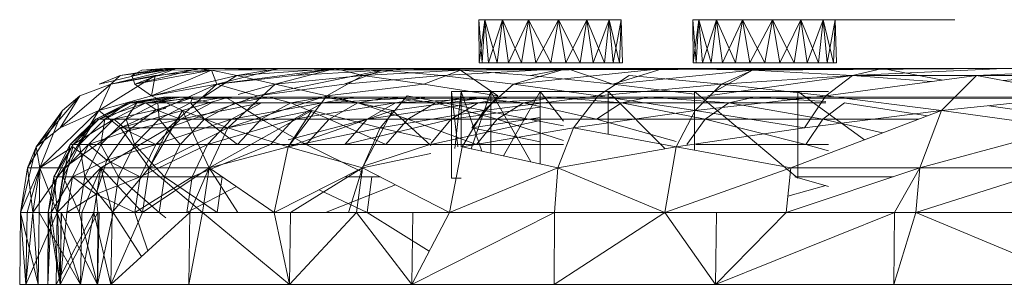
# Model space of a CAD drawing. Units: millimetres. Extents: x -5934 to 786, y -2463 to 2289.
# Drawn here: x -795 to -726, y -382 to -364 of the extents above; entities that cross this region are included whole.
import ezdxf

# ---------------------------------------------------------------- set-up
doc = ezdxf.new("R2010")
doc.units = ezdxf.units.MM

# ---------------------------------------------------------------- blocks, each defined once
blk = doc.blocks.new('60024_DWG-457672-East')
at = {"lineweight": 9}
for p, q in [((-34.2786, 16.128), (-34.3225, 16.128)), ((-34.3225, 16.128), (-34.3197, 15.8232)), ((-34.3225, 16.128), (-34.2786, 16.128)), ((-34.2977, 15.8232), (-34.3225, 16.128)), ((-34.3225, 16.128), (-33.3176, 16.128)), ((-34.3225, 16.128), (-33.4035, 16.128)), ((-34.3225, 16.128), (-33.5605, 16.128)), ((-34.3197, 15.8232), (-34.2786, 16.128)), ((-34.2746, 16.128), (-34.3022, 16.128)), ((-34.2046, 16.128), (-34.3022, 16.128)), ((-33.4244, 16.128), (-34.3022, 16.128)), ((-34.2786, 16.128), (-34.2977, 15.8232)), ((-34.1544, 16.128), (-34.2786, 16.128)), ((-34.2786, 16.128), (-34.1544, 16.128)), ((-34.192, 15.8232), (-34.2786, 16.128)), ((-34.2786, 16.128), (-33.5605, 16.128)), ((-34.2786, 16.128), (-34.2544, 15.8232)), ((-34.2786, 16.128), (-33.3176, 16.128)), ((-33.3267, 16.128), (-34.2746, 16.128)), ((-34.2746, 16.128), (-33.4244, 16.128)), ((-34.2746, 16.128), (-34.1498, 16.128)), ((-34.2746, 16.128), (-33.3544, 16.128)), ((-34.2544, 15.8232), (-34.1544, 16.128)), ((-33.6851, 16.128), (-34.2046, 16.128)), ((-33.4244, 16.128), (-34.2046, 16.128)), ((-34.1544, 16.128), (-34.192, 15.8232)), ((-33.9715, 16.128), (-34.1544, 16.128)), ((-34.1544, 16.128), (-33.9715, 16.128)), ((-34.0211, 15.8232), (-34.1544, 16.128)), ((-34.1544, 16.128), (-33.5605, 16.128)), ((-34.1544, 16.128), (-34.1131, 15.8232)), ((-34.1544, 16.128), (-33.3176, 16.128)), ((-33.8667, 16.128), (-34.1498, 16.128)), ((-33.3544, 16.128), (-34.1498, 16.128)), ((-34.1131, 15.8232), (-33.9715, 16.128)), ((-33.9715, 16.128), (-34.0211, 15.8232)), ((-33.7614, 16.128), (-33.9715, 16.128)), ((-33.9715, 16.128), (-33.7614, 16.128)), ((-33.8145, 15.8232), (-33.9715, 16.128)), ((-33.9715, 16.128), (-33.5605, 16.128)), ((-33.9715, 16.128), (-33.9201, 15.8232)), ((-33.9715, 16.128), (-33.5605, 16.128)), ((-33.9715, 16.128), (-33.4035, 16.128)), ((-33.9715, 16.128), (-33.3176, 16.128)), ((-33.9715, 16.128), (-33.3176, 16.128)), ((-33.9201, 15.8232), (-33.7614, 16.128)), ((-33.8667, 16.128), (-33.3544, 16.128)), ((-33.7614, 16.128), (-33.8145, 15.8232)), ((-33.7614, 16.128), (-33.5605, 16.128)), ((-33.7614, 16.128), (-33.5605, 16.128)), ((-33.7614, 16.128), (-33.6078, 15.8232)), ((-33.7614, 16.128), (-33.7089, 15.8232)), ((-33.7089, 15.8232), (-33.5605, 16.128)), ((-33.4244, 16.128), (-33.6851, 16.128)), ((-33.5605, 16.128), (-33.6078, 15.8232)), ((-33.5605, 16.128), (-33.4035, 16.128)), ((-33.4035, 16.128), (-33.5605, 16.128)), ((-33.5605, 16.128), (-33.5159, 15.8232)), ((-33.437, 15.8232), (-33.5605, 16.128)), ((-33.5159, 15.8232), (-33.4035, 16.128)), ((-33.4035, 16.128), (-33.437, 15.8232)), ((-33.4035, 16.128), (-33.3176, 16.128)), ((-33.3176, 16.128), (-33.4035, 16.128)), ((-33.4035, 16.128), (-33.3745, 15.8232)), ((-33.3313, 15.8232), (-33.4035, 16.128)), ((-33.3745, 15.8232), (-33.3176, 16.128)), ((-33.3267, 16.128), (-33.3544, 16.128)), ((-33.3176, 16.128), (-33.3313, 15.8232)), ((-33.3176, 16.128), (-33.3093, 15.8232)), ((-33.3093, 15.8232), (-33.3176, 16.128)), ((-32.77, 16.128), (-32.814, 16.128)), ((-32.814, 16.128), (-32.8112, 15.8232)), ((-32.814, 16.128), (-32.77, 16.128)), ((-32.7891, 15.8232), (-32.814, 16.128)), ((-32.814, 16.128), (-31.8091, 16.128)), ((-32.814, 16.128), (-31.895, 16.128)), ((-32.814, 16.128), (-32.052, 16.128)), ((-32.7765, 16.128), (-32.8138, 16.128)), ((-32.7123, 16.128), (-32.8138, 16.128)), ((-31.8845, 16.128), (-32.8138, 16.128)), ((-32.8112, 15.8232), (-32.77, 16.128)), ((-32.77, 16.128), (-32.7891, 15.8232)), ((-32.7765, 16.128), (-32.6212, 16.128)), ((-32.7765, 16.128), (-31.8845, 16.128)), ((-32.6459, 16.128), (-32.77, 16.128)), ((-32.77, 16.128), (-32.6459, 16.128)), ((-32.6835, 15.8232), (-32.77, 16.128)), ((-32.77, 16.128), (-32.052, 16.128)), ((-32.77, 16.128), (-32.7459, 15.8232)), ((-32.77, 16.128), (-31.8091, 16.128)), ((-32.7459, 15.8232), (-32.6459, 16.128)), ((-31.8845, 16.128), (-32.7123, 16.128)), ((-32.7123, 16.128), (-31.8062, 16.128)), ((-32.7123, 16.128), (-32.5562, 16.128)), ((-32.6459, 16.128), (-32.6835, 15.8232)), ((-32.4629, 16.128), (-32.6459, 16.128)), ((-32.6459, 16.128), (-32.4629, 16.128)), ((-32.5126, 15.8232), (-32.6459, 16.128)), ((-32.6459, 16.128), (-32.052, 16.128)), ((-32.6459, 16.128), (-32.6045, 15.8232)), ((-32.6459, 16.128), (-32.052, 16.128)), ((-32.6459, 16.128), (-31.895, 16.128)), ((-32.6459, 16.128), (-31.8091, 16.128)), ((-32.6459, 16.128), (-31.8091, 16.128)), ((-32.6212, 16.128), (-32.4353, 16.128)), ((-31.8845, 16.128), (-32.6212, 16.128)), ((-32.6212, 16.128), (-32.0333, 16.128)), ((-32.6212, 16.128), (-32.2278, 16.128)), ((-32.6045, 15.8232), (-32.4629, 16.128)), ((-31.8062, 16.128), (-32.5562, 16.128)), ((-32.4629, 16.128), (-32.5126, 15.8232)), ((-32.2528, 16.128), (-32.4629, 16.128)), ((-32.4629, 16.128), (-32.2528, 16.128)), ((-32.3059, 15.8232), (-32.4629, 16.128)), ((-32.4629, 16.128), (-32.052, 16.128)), ((-32.4629, 16.128), (-32.4116, 15.8232)), ((-32.4629, 16.128), (-32.052, 16.128)), ((-32.2278, 16.128), (-32.4353, 16.128)), ((-32.4116, 15.8232), (-32.2528, 16.128)), ((-32.306, 16.128), (-31.9706, 16.128)), ((-32.306, 16.128), (-31.8062, 16.128)), ((-32.2528, 16.128), (-32.3059, 15.8232)), ((-32.2528, 16.128), (-32.052, 16.128)), ((-32.2528, 16.128), (-32.052, 16.128)), ((-32.2528, 16.128), (-32.0993, 15.8232)), ((-32.2528, 16.128), (-32.2003, 15.8232)), ((-32.0333, 16.128), (-32.2278, 16.128)), ((-32.2003, 15.8232), (-32.052, 16.128)), ((-32.052, 16.128), (-32.0993, 15.8232)), ((-32.052, 16.128), (-31.895, 16.128)), ((-31.895, 16.128), (-32.052, 16.128)), ((-32.052, 16.128), (-32.0073, 15.8232)), ((-31.9284, 15.8232), (-32.052, 16.128)), ((-31.8845, 16.128), (-32.0333, 16.128)), ((-32.0073, 15.8232), (-31.895, 16.128)), ((-31.8845, 16.128), (-31.9706, 16.128)), ((-31.9706, 16.128), (-31.8062, 16.128)), ((-31.9706, 16.128), (-31.8459, 16.128)), ((-31.9706, 16.128), (-31.8062, 16.128)), ((-31.9275, 16.128), (-31.9552, 16.128)), ((-31.8575, 16.128), (-31.9552, 16.128)), ((-31.046, 16.128), (-31.9552, 16.128)), ((-31.895, 16.128), (-31.9284, 15.8232)), ((-30.9677, 16.128), (-31.9275, 16.128)), ((-31.9275, 16.128), (-31.046, 16.128)), ((-31.9275, 16.128), (-31.8028, 16.128)), ((-31.9275, 16.128), (-30.9876, 16.128)), ((-31.895, 16.128), (-31.8091, 16.128)), ((-31.8091, 16.128), (-31.895, 16.128)), ((-31.895, 16.128), (-31.866, 15.8232)), ((-31.8228, 15.8232), (-31.895, 16.128)), ((-31.8845, 16.128), (-31.8062, 16.128)), ((-31.866, 15.8232), (-31.8091, 16.128)), ((-31.6946, 16.128), (-31.8572, 16.128)), ((-31.046, 16.128), (-31.8572, 16.128)), ((-31.3381, 16.128), (-31.8572, 16.128)), ((-31.8062, 16.128), (-31.8459, 16.128)), ((-31.8091, 16.128), (-31.8228, 15.8232)), ((-31.8091, 16.128), (-31.8008, 15.8232)), ((-31.8008, 15.8232), (-31.8091, 16.128)), ((-31.5714, 16.128), (-31.8028, 16.128)), ((-30.9876, 16.128), (-31.8028, 16.128)), ((-31.6946, 16.128), (-31.3381, 16.128)), ((-31.3129, 16.128), (-31.5714, 16.128)), ((-31.5714, 16.128), (-30.9876, 16.128)), ((-31.5714, 16.128), (-31.1321, 16.128)), ((-31.046, 16.128), (-31.3381, 16.128)), ((-31.3129, 16.128), (-31.1321, 16.128)), ((-30.9876, 16.128), (-31.1321, 16.128)), ((-30.9677, 16.128), (-30.9876, 16.128)), ((-36.5373, 15.7844), (-36.9982, 15.6737)), ((-36.9145, 15.6737), (-36.2939, 15.7844)), ((-36.9145, 15.6737), (-36.456, 15.7844)), ((-36.5373, 15.7844), (-36.851, 15.7347)), ((-36.456, 15.7844), (-36.851, 15.7347)), ((-36.7681, 15.7347), (-36.456, 15.7844)), ((-36.6961, 15.7719), (-36.7681, 15.7347)), ((-36.7475, 15.6737), (-36.456, 15.7844)), ((-36.7475, 15.6737), (-36.2939, 15.7844)), ((-36.7475, 15.6737), (-36.2057, 15.7719)), ((-36.5373, 15.7844), (-36.6961, 15.7719)), ((-36.6961, 15.7719), (-36.456, 15.7844)), ((-36.6961, 15.7719), (-30.6217, 15.7844)), ((-36.6296, 15.5904), (-36.2057, 15.7719)), ((-36.6296, 15.5904), (-36.2057, 15.7719)), ((-36.2057, 15.7719), (-36.6026, 15.7347)), ((-36.456, 15.7844), (-36.5373, 15.7844)), ((-36.5373, 15.7844), (-30.6217, 15.7844)), ((-36.456, 15.7844), (-36.2939, 15.7844)), ((-36.456, 15.7844), (-36.2939, 15.7844)), ((-36.456, 15.7844), (-30.6217, 15.7844)), ((-36.456, 15.7844), (-30.6217, 15.7844)), ((-36.2057, 15.7719), (-36.2939, 15.7844)), ((-36.2939, 15.7844), (-30.6217, 15.7844)), ((-30.6217, 15.7844), (-36.2939, 15.7844)), ((-36.2939, 15.7844), (-36.2057, 15.7719)), ((-36.2057, 15.7719), (-35.7312, 15.7844)), ((-35.7312, 15.7844), (-36.2057, 15.7719)), ((-36.2057, 15.7719), (-30.6217, 15.7844)), ((-36.2057, 15.7719), (-30.6217, 15.7844)), ((-36.2057, 15.7719), (-36.0283, 15.7347)), ((-36.1677, 15.6737), (-36.2057, 15.7719)), ((-36.1677, 15.6737), (-35.3335, 15.7844)), ((-36.1677, 15.6737), (-35.7312, 15.7844)), ((-36.0283, 15.7347), (-35.7312, 15.7844)), ((-36.0283, 15.7347), (-35.3335, 15.7844)), ((-35.0023, 15.7719), (-35.8831, 15.5904)), ((-35.758, 15.6737), (-35.3335, 15.7844)), ((-35.3335, 15.7844), (-35.7312, 15.7844)), ((-35.7312, 15.7844), (-30.6217, 15.7844)), ((-35.3335, 15.7844), (-35.7312, 15.7844)), ((-30.6217, 15.7844), (-35.7312, 15.7844)), ((-35.6224, 15.7347), (-35.3335, 15.7844)), ((-35.0023, 15.7719), (-35.6224, 15.7347)), ((-35.3335, 15.7844), (-30.6217, 15.7844)), ((-35.3335, 15.7844), (-34.861, 15.7844)), ((-35.0023, 15.7719), (-35.3335, 15.7844)), ((-35.3335, 15.7844), (-30.6217, 15.7844)), ((-35.3335, 15.7844), (-35.1402, 15.7347)), ((-35.0023, 15.7719), (-35.2712, 15.6737)), ((-34.861, 15.7844), (-35.1402, 15.7347)), ((-34.4518, 15.7719), (-35.1402, 15.7347)), ((-34.3162, 15.7844), (-35.0023, 15.7719)), ((-35.0023, 15.7719), (-30.6217, 15.7844)), ((-35.0023, 15.7719), (-34.5842, 15.7347)), ((-34.861, 15.7844), (-30.6217, 15.7844)), ((-34.861, 15.7844), (-34.4518, 15.7719)), ((-34.4518, 15.7719), (-34.7099, 15.6737)), ((-33.7019, 15.7844), (-34.5842, 15.7347)), ((-34.4518, 15.7719), (-33.7019, 15.7844)), ((-34.4518, 15.7719), (-30.6217, 15.7844)), ((-34.4518, 15.7719), (-33.9573, 15.7347)), ((-34.4518, 15.7719), (-34.1877, 15.5904)), ((-34.2977, 15.8232), (-34.3197, 15.8232)), ((-34.3197, 15.8232), (-34.2544, 15.8232)), ((-33.7019, 15.7844), (-34.3162, 15.7844)), ((-34.3162, 15.7844), (-30.6217, 15.7844)), ((-34.192, 15.8232), (-34.2977, 15.8232)), ((-34.2544, 15.8232), (-34.1131, 15.8232)), ((-34.0211, 15.8232), (-34.192, 15.8232)), ((-34.1131, 15.8232), (-33.9201, 15.8232)), ((-34.0771, 15.6737), (-33.0216, 15.7844)), ((-34.0771, 15.6737), (-33.7019, 15.7844)), ((-33.8145, 15.8232), (-34.0211, 15.8232)), ((-33.9573, 15.7347), (-33.7019, 15.7844)), ((-33.9201, 15.8232), (-33.7089, 15.8232)), ((-33.8145, 15.8232), (-33.6078, 15.8232)), ((-33.7089, 15.8232), (-33.5159, 15.8232)), ((-33.7019, 15.7844), (-33.0216, 15.7844)), ((-33.7019, 15.7844), (-33.0216, 15.7844)), ((-33.7019, 15.7844), (-30.6217, 15.7844)), ((-33.7019, 15.7844), (-30.6217, 15.7844)), ((-33.3762, 15.6737), (-33.7019, 15.7844)), ((-33.437, 15.8232), (-33.6078, 15.8232)), ((-33.5159, 15.8232), (-33.3745, 15.8232)), ((-33.3313, 15.8232), (-33.437, 15.8232)), ((-33.3762, 15.6737), (-33.0216, 15.7844)), ((-33.3762, 15.6737), (-32.3932, 15.7719)), ((-33.3745, 15.8232), (-33.3093, 15.8232)), ((-33.3093, 15.8232), (-33.3313, 15.8232)), ((-32.3932, 15.7719), (-33.0216, 15.7844)), ((-33.0216, 15.7844), (-30.6217, 15.7844)), ((-30.6217, 15.7844), (-33.0216, 15.7844)), ((-33.0216, 15.7844), (-32.3932, 15.7719)), ((-32.7891, 15.8232), (-32.8112, 15.8232)), ((-32.8112, 15.8232), (-32.7459, 15.8232)), ((-32.6835, 15.8232), (-32.7891, 15.8232)), ((-32.7459, 15.8232), (-32.6045, 15.8232)), ((-32.5126, 15.8232), (-32.6835, 15.8232)), ((-32.6572, 15.62), (-32.3932, 15.7719)), ((-32.3932, 15.7719), (-32.6108, 15.6737)), ((-32.6045, 15.8232), (-32.4116, 15.8232)), ((-32.3059, 15.8232), (-32.5126, 15.8232)), ((-32.4116, 15.8232), (-32.2003, 15.8232)), ((-31.4774, 15.7844), (-32.3932, 15.7719)), ((-32.3932, 15.7719), (-30.6217, 15.7844)), ((-32.3932, 15.7719), (-31.4774, 15.7844)), ((-32.3932, 15.7719), (-30.6217, 15.7844)), ((-32.3932, 15.7719), (-31.6869, 15.7347)), ((-32.3932, 15.7719), (-31.6869, 15.7347)), ((-32.3059, 15.8232), (-32.0993, 15.8232)), ((-32.2003, 15.8232), (-32.0073, 15.8232)), ((-31.9284, 15.8232), (-32.0993, 15.8232)), ((-32.0073, 15.8232), (-31.866, 15.8232)), ((-31.8228, 15.8232), (-31.9284, 15.8232)), ((-31.866, 15.8232), (-31.8008, 15.8232)), ((-31.8008, 15.8232), (-31.8228, 15.8232)), ((-30.6217, 15.7844), (-31.6869, 15.7347)), ((-31.4774, 15.7844), (-31.6869, 15.7347)), ((-31.6869, 15.7347), (-31.4774, 15.7844)), ((-30.6217, 15.7844), (-31.4774, 15.7844)), ((-31.4774, 15.7844), (-30.6217, 15.7844)), ((-31.4774, 15.7844), (-30.6217, 15.7844)), ((-31.052, 15.7023), (-31.4774, 15.7844)), ((-29.7164, 15.7844), (-30.8136, 15.7347)), ((-30.6226, 15.6988), (-29.8041, 15.7719)), ((-30.6217, 15.7844), (-29.7164, 15.7844)), ((-27.7762, 15.7844), (-30.6217, 15.7844)), ((-29.7164, 15.7844), (-30.6217, 15.7844)), ((-28.7661, 15.7844), (-30.6217, 15.7844)), ((-30.6217, 15.7844), (-29.8041, 15.7719)), ((-37.0004, 15.4869), (-36.6026, 15.7347)), ((-36.851, 15.7347), (-36.9982, 15.6737)), ((-36.6026, 15.7347), (-36.9145, 15.6737)), ((-36.9145, 15.6737), (-36.851, 15.7347)), ((-36.7681, 15.7347), (-36.7475, 15.6737)), ((-36.6296, 15.5904), (-36.6026, 15.7347)), ((-36.6296, 15.5904), (-36.0283, 15.7347)), ((-36.2654, 15.5812), (-36.0283, 15.7347)), ((-35.6224, 15.7347), (-36.1677, 15.6737)), ((-36.0283, 15.7347), (-35.758, 15.6737)), ((-35.758, 15.6737), (-35.1402, 15.7347)), ((-35.3921, 15.5904), (-35.1402, 15.7347)), ((-34.5842, 15.7347), (-35.2712, 15.6737)), ((-34.7099, 15.6737), (-35.1402, 15.7347)), ((-34.0771, 15.6737), (-34.5842, 15.7347)), ((-33.9573, 15.7347), (-33.3762, 15.6737)), ((-33.2629, 15.7347), (-33.4806, 15.5904)), ((-33.2629, 15.7347), (-32.6108, 15.6737)), ((-32.7087, 15.5904), (-31.6869, 15.7347)), ((-31.6869, 15.7347), (-32.6108, 15.6737)), ((-31.6869, 15.7347), (-31.8759, 15.5904)), ((-30.8136, 15.7347), (-31.8759, 15.5904)), ((-31.6869, 15.7347), (-30.8136, 15.7347)), ((-31.6869, 15.7347), (-31.1319, 15.6915)), ((-30.8136, 15.7347), (-31.0608, 15.4869)), ((-30.8136, 15.7347), (-29.8896, 15.7347)), ((-30.8136, 15.7347), (-30.0459, 15.5904)), ((-37.273, 15.3656), (-36.9145, 15.6737)), ((-36.9145, 15.6737), (-37.134, 15.5904)), ((-37.0004, 15.4869), (-36.9145, 15.6737)), ((-36.1677, 15.6737), (-36.8471, 15.3656)), ((-36.7475, 15.6737), (-36.6296, 15.5904)), ((-36.1677, 15.6737), (-36.6296, 15.5904)), ((-36.1677, 15.6737), (-36.5091, 15.3656)), ((-36.1677, 15.6737), (-35.8831, 15.5904)), ((-36.09, 15.3656), (-35.758, 15.6737)), ((-36.019, 15.599), (-35.758, 15.6737)), ((-35.2712, 15.6737), (-35.8831, 15.5904)), ((-35.758, 15.6737), (-35.3921, 15.5904)), ((-35.3921, 15.5904), (-34.7099, 15.6737)), ((-34.1877, 15.5904), (-34.7099, 15.6737)), ((-34.4454, 15.62), (-34.5154, 15.62)), ((-34.5154, 15.62), (-34.4454, 15.62)), ((-34.5154, 15.62), (-34.5154, 15.0104)), ((-34.4706, 15.2297), (-34.5154, 15.62)), ((-34.4915, 15.2185), (-34.4454, 15.62)), ((-34.2361, 15.62), (-34.4454, 15.62)), ((-34.4454, 15.62), (-34.2361, 15.62)), ((-34.3011, 15.1997), (-34.4454, 15.62)), ((-34.4454, 15.62), (-34.4454, 15.2297)), ((-34.4454, 15.62), (-34.4454, 15.2297)), ((-34.3749, 15.2159), (-34.2361, 15.62)), ((-34.0771, 15.6737), (-34.2863, 15.4869)), ((-33.8899, 15.62), (-34.2361, 15.62)), ((-34.2361, 15.62), (-33.8899, 15.62)), ((-33.9543, 15.1239), (-34.2361, 15.62)), ((-34.2361, 15.62), (-34.2361, 15.1855)), ((-34.2361, 15.62), (-34.2361, 15.1855)), ((-34.1476, 15.1662), (-33.8899, 15.62)), ((-34.0771, 15.6737), (-33.4806, 15.5904)), ((-33.4102, 15.62), (-33.8899, 15.62)), ((-33.7258, 15.4116), (-33.8899, 15.62)), ((-33.8899, 15.62), (-33.8899, 15.1098)), ((-32.6108, 15.6737), (-33.4806, 15.5904)), ((-32.8022, 15.62), (-33.4102, 15.62)), ((-33.0073, 15.2161), (-33.4102, 15.62)), ((-33.4102, 15.62), (-33.4102, 15.3199)), ((-33.3762, 15.6737), (-32.8022, 15.6021)), ((-32.0723, 15.62), (-32.8022, 15.62)), ((-32.0723, 15.0104), (-32.8022, 15.62)), ((-32.8022, 15.62), (-32.8022, 15.2063)), ((-32.6108, 15.6737), (-32.7959, 15.4869)), ((-32.6108, 15.6737), (-31.8759, 15.5904)), ((-31.8572, 15.62), (-32.0723, 15.62)), ((-31.6023, 15.2805), (-32.0723, 15.62)), ((-32.0723, 15.62), (-32.0723, 15.0104)), ((-37.4419, 15.2297), (-37.134, 15.5904)), ((-37.273, 15.3656), (-37.134, 15.5904)), ((-37.134, 15.5904), (-37.2552, 15.4869)), ((-36.6296, 15.5904), (-37.0004, 15.4869)), ((-36.796, 15.5415), (-36.524, 15.5812)), ((-36.796, 15.5415), (-36.5448, 15.5812)), ((-36.7748, 15.5415), (-36.4201, 15.5812)), ((-36.7748, 15.5415), (-36.524, 15.5812)), ((-36.7325, 15.5415), (-36.5448, 15.5812)), ((-36.7325, 15.5415), (-36.4824, 15.5812)), ((-36.6691, 15.5415), (-36.4201, 15.5812)), ((-36.6691, 15.5415), (-36.3582, 15.5712)), ((-36.6296, 15.5904), (-36.4111, 15.4869)), ((-36.595, 15.4927), (-36.3582, 15.5712)), ((-36.5848, 15.5415), (-36.4824, 15.5812)), ((-36.5848, 15.5415), (-36.3371, 15.5812)), ((-36.524, 15.5812), (-36.5448, 15.5812)), ((-36.5448, 15.5812), (-36.4824, 15.5812)), ((-33.8899, 15.5812), (-36.5448, 15.5812)), ((-36.4201, 15.5812), (-36.524, 15.5812)), ((-33.8899, 15.5812), (-36.524, 15.5812)), ((-36.5091, 15.3656), (-35.8831, 15.5904)), ((-36.4824, 15.5812), (-36.3371, 15.5812)), ((-33.8899, 15.5812), (-36.4824, 15.5812)), ((-14.2634, 15.5812), (-36.4201, 15.5812)), ((-36.3582, 15.5712), (-36.4201, 15.5812)), ((-36.4111, 15.4869), (-36.1158, 15.5713)), ((-36.3582, 15.5712), (-35.9657, 15.5812)), ((-36.3582, 15.5712), (-14.2634, 15.5812)), ((-36.2072, 15.5415), (-36.3582, 15.5712)), ((-36.3537, 15.5415), (-36.3371, 15.5812)), ((-36.3537, 15.5415), (-36.1097, 15.5812)), ((-36.3371, 15.5812), (-36.1097, 15.5812)), ((-33.8899, 15.5812), (-36.3371, 15.5812)), ((-36.0404, 15.5415), (-36.1097, 15.5812)), ((-36.1097, 15.5812), (-35.8015, 15.5812)), ((-33.8899, 15.5812), (-36.1097, 15.5812)), ((-36.09, 15.3656), (-35.3921, 15.5904)), ((-36.0404, 15.5415), (-35.8015, 15.5812)), ((-14.2634, 15.5812), (-35.9657, 15.5812)), ((-35.6176, 15.5812), (-35.9657, 15.5812)), ((-35.6466, 15.5415), (-35.8015, 15.5812)), ((-35.8015, 15.5812), (-35.4141, 15.5812)), ((-33.8899, 15.5812), (-35.8015, 15.5812)), ((-35.6661, 15.2297), (-35.3921, 15.5904)), ((-35.6466, 15.5415), (-35.4141, 15.5812)), ((-35.1914, 15.5812), (-35.6176, 15.5812)), ((-33.8899, 15.5812), (-35.6176, 15.5812)), ((-35.4203, 15.5415), (-35.1914, 15.5812)), ((-35.4203, 15.5415), (-34.8608, 15.5719)), ((-35.1746, 15.5415), (-35.4141, 15.5812)), ((-35.4141, 15.5812), (-34.9497, 15.5812)), ((-33.7258, 15.5812), (-35.4141, 15.5812)), ((-35.3921, 15.5904), (-34.9294, 15.4869)), ((-34.6894, 15.5812), (-35.1914, 15.5812)), ((-33.8899, 15.5812), (-35.1914, 15.5812)), ((-35.1746, 15.5415), (-34.9497, 15.5812)), ((-34.8259, 15.5904), (-35.0178, 15.3656)), ((-34.6268, 15.5415), (-34.9497, 15.5812)), ((-34.9497, 15.5812), (-34.4108, 15.5812)), ((-33.4127, 15.5812), (-34.9497, 15.5812)), ((-34.9294, 15.4869), (-34.3183, 15.5722)), ((-34.9099, 15.5415), (-34.6894, 15.5812)), ((-34.9099, 15.5415), (-34.2957, 15.5722)), ((-34.8259, 15.5904), (-34.2863, 15.4869)), ((-34.1143, 15.5812), (-34.6894, 15.5812)), ((-33.8899, 15.5812), (-34.6602, 15.5812)), ((-34.6268, 15.5415), (-34.4108, 15.5812)), ((-34.4108, 15.5812), (-33.8003, 15.5812)), ((-34.0062, 15.5415), (-34.4108, 15.5812)), ((-32.7915, 15.5812), (-34.4108, 15.5812)), ((-34.3705, 15.3656), (-34.1877, 15.5904)), ((-34.3253, 15.5415), (-34.1143, 15.5812)), ((-34.3253, 15.5415), (-33.8899, 15.5617)), ((-33.4806, 15.5904), (-34.2863, 15.4869)), ((-34.0062, 15.5415), (-33.8003, 15.5812)), ((-33.3163, 15.5415), (-33.8003, 15.5812)), ((-33.8003, 15.5812), (-33.1216, 15.5812)), ((-32.4013, 15.5812), (-33.8003, 15.5812)), ((-33.4806, 15.5904), (-33.6534, 15.3656)), ((-33.4806, 15.5904), (-32.7959, 15.4869)), ((-33.3163, 15.5415), (-33.1216, 15.5812)), ((-33.1216, 15.5812), (-32.3783, 15.5812)), ((-32.5607, 15.5415), (-33.1216, 15.5812)), ((-31.8759, 15.5812), (-33.1216, 15.5812)), ((-31.8759, 15.5904), (-32.7959, 15.4869)), ((-32.5607, 15.5415), (-32.3783, 15.5812)), ((-32.3783, 15.5812), (-31.5746, 15.5812)), ((-31.8759, 15.5497), (-32.3783, 15.5812)), ((-31.8759, 15.5812), (-32.3783, 15.5812)), ((-31.8759, 15.5904), (-32.0259, 15.3656)), ((-31.8759, 15.5904), (-31.0608, 15.4869)), ((-31.5746, 15.5812), (-30.7148, 15.5812)), ((-30.0459, 15.5904), (-31.0608, 15.4869)), ((-30.7148, 15.5812), (-29.8036, 15.5812)), ((-37.5029, 15.0824), (-37.2552, 15.4869)), ((-37.4419, 15.2297), (-37.2552, 15.4869)), ((-37.0004, 15.4869), (-37.4165, 15.0824)), ((-37.2552, 15.4869), (-37.4165, 15.0824)), ((-37.0004, 15.4869), (-37.273, 15.3656)), ((-37.0004, 15.4869), (-37.2441, 15.0824)), ((-37.0225, 15.426), (-36.7748, 15.5415)), ((-37.0225, 15.426), (-36.796, 15.5415)), ((-37.001, 15.426), (-36.6691, 15.5415)), ((-37.001, 15.426), (-36.7748, 15.5415)), ((-37.0004, 15.4869), (-36.8471, 15.3656)), ((-36.9581, 15.426), (-36.796, 15.5415)), ((-36.9581, 15.426), (-36.7325, 15.5415)), ((-36.8938, 15.426), (-36.6691, 15.5415)), ((-36.8938, 15.426), (-36.595, 15.4927)), ((-36.4111, 15.4869), (-36.8471, 15.3656)), ((-36.8083, 15.426), (-36.7325, 15.5415)), ((-36.8083, 15.426), (-36.5848, 15.5415)), ((-36.7965, 15.3432), (-36.595, 15.4927)), ((-36.7748, 15.5415), (-36.796, 15.5415)), ((-36.796, 15.5415), (-36.7325, 15.5415)), ((-36.6691, 15.5415), (-36.7748, 15.5415)), ((-36.7325, 15.5415), (-36.5848, 15.5415)), ((-36.595, 15.4927), (-36.6691, 15.5415)), ((-36.4111, 15.4869), (-36.6457, 15.0824)), ((-36.595, 15.4927), (-36.5288, 15.501)), ((-36.4252, 15.426), (-36.595, 15.4927)), ((-36.5738, 15.426), (-36.5848, 15.5415)), ((-36.5848, 15.5415), (-36.3537, 15.5415)), ((-36.5738, 15.426), (-36.3537, 15.5415)), ((-36.4252, 15.426), (-35.8535, 15.5415)), ((-36.4252, 15.426), (-36.2072, 15.5415)), ((-36.4111, 15.4869), (-36.09, 15.3656)), ((-36.4111, 15.4869), (-36.2228, 15.0824)), ((-36.2559, 15.426), (-36.3537, 15.5415)), ((-36.3537, 15.5415), (-36.0404, 15.5415)), ((-36.2559, 15.426), (-36.0404, 15.5415)), ((-35.5, 15.4869), (-36.2228, 15.0824)), ((-35.8535, 15.5415), (-36.2072, 15.5415)), ((-35.5, 15.4869), (-36.09, 15.3656)), ((-36.0662, 15.426), (-35.4203, 15.5415)), ((-36.0662, 15.426), (-35.8535, 15.5415)), ((-35.8564, 15.426), (-36.0404, 15.5415)), ((-36.0404, 15.5415), (-35.6466, 15.5415)), ((-35.8564, 15.426), (-35.6466, 15.5415)), ((-35.4203, 15.5415), (-35.8535, 15.5415)), ((-35.5, 15.4869), (-35.6661, 15.2297)), ((-35.6661, 15.2297), (-34.9294, 15.4869)), ((-35.3774, 15.426), (-35.6466, 15.5415)), ((-35.6466, 15.5415), (-35.1746, 15.5415)), ((-35.6266, 15.426), (-35.4203, 15.5415)), ((-35.6266, 15.426), (-34.9099, 15.5415)), ((-35.5, 15.4869), (-35.0178, 15.3656)), ((-34.9099, 15.5415), (-35.4203, 15.5415)), ((-35.3774, 15.426), (-35.1746, 15.5415)), ((-34.8215, 15.426), (-35.1746, 15.5415)), ((-35.1746, 15.5415), (-34.6268, 15.5415)), ((-35.141, 15.0824), (-34.9294, 15.4869)), ((-35.1089, 15.426), (-34.3253, 15.5415)), ((-35.1089, 15.426), (-34.9099, 15.5415)), ((-34.2863, 15.4869), (-35.0178, 15.3656)), ((-34.9294, 15.4869), (-34.6602, 15.2402)), ((-34.3253, 15.5415), (-34.9099, 15.5415)), ((-34.8215, 15.426), (-34.6268, 15.5415)), ((-34.1919, 15.426), (-34.6268, 15.5415)), ((-34.6268, 15.5415), (-34.0062, 15.5415)), ((-34.5157, 15.426), (-34.3253, 15.5415)), ((-34.5157, 15.426), (-33.8899, 15.5114)), ((-34.2863, 15.4869), (-34.4382, 15.2297)), ((-33.8899, 15.5415), (-34.3253, 15.5415)), ((-34.2863, 15.4869), (-33.7258, 15.3795)), ((-34.1919, 15.426), (-34.0062, 15.5415)), ((-33.4919, 15.426), (-34.0062, 15.5415)), ((-34.0062, 15.5415), (-33.3163, 15.5415)), ((-32.7959, 15.4869), (-33.6534, 15.3656)), ((-33.4919, 15.426), (-33.3163, 15.5415)), ((-32.7253, 15.426), (-33.3163, 15.5415)), ((-33.3163, 15.5415), (-32.5607, 15.5415)), ((-32.7959, 15.4869), (-32.9305, 15.2297)), ((-32.7959, 15.4869), (-32.0259, 15.3656)), ((-32.7253, 15.426), (-32.5607, 15.5415)), ((-31.8964, 15.426), (-32.5607, 15.5415)), ((-32.5607, 15.5415), (-31.8759, 15.5415)), ((-31.0608, 15.4869), (-32.1222, 15.0824)), ((-31.0608, 15.4869), (-32.0259, 15.3656)), ((-31.8964, 15.426), (-31.7438, 15.5415)), ((-31.1589, 15.4495), (-31.7438, 15.5415)), ((-31.0608, 15.4869), (-31.2123, 15.0824)), ((-31.0608, 15.4869), (-30.1699, 15.3656)), ((-30.0699, 15.426), (-30.7273, 15.5209)), ((-37.2023, 15.2462), (-37.001, 15.426)), ((-37.2023, 15.2462), (-37.0225, 15.426)), ((-37.1806, 15.2462), (-36.8938, 15.426)), ((-37.1806, 15.2462), (-37.001, 15.426)), ((-37.1372, 15.2462), (-36.9581, 15.426)), ((-37.1372, 15.2462), (-37.0225, 15.426)), ((-37.0722, 15.2462), (-36.8938, 15.426)), ((-37.001, 15.426), (-37.0225, 15.426)), ((-37.0225, 15.426), (-36.9581, 15.426)), ((-36.8938, 15.426), (-37.001, 15.426)), ((-36.9856, 15.2462), (-36.9581, 15.426)), ((-36.9856, 15.2462), (-36.8083, 15.426)), ((-36.9581, 15.426), (-36.8083, 15.426)), ((-36.7965, 15.3432), (-36.8938, 15.426)), ((-36.7484, 15.2462), (-36.8083, 15.426)), ((-36.8083, 15.426), (-36.5738, 15.426)), ((-36.7965, 15.3432), (-36.4252, 15.426)), ((-36.7484, 15.2462), (-36.5738, 15.426)), ((-36.5981, 15.2462), (-36.0662, 15.426)), ((-36.5981, 15.2462), (-36.4252, 15.426)), ((-36.4269, 15.2462), (-36.5738, 15.426)), ((-36.5738, 15.426), (-36.2559, 15.426)), ((-36.4269, 15.2462), (-36.2559, 15.426)), ((-36.0662, 15.426), (-36.4252, 15.426)), ((-36.0228, 15.2462), (-36.2559, 15.426)), ((-36.2559, 15.426), (-35.8564, 15.426)), ((-36.235, 15.2462), (-35.6266, 15.426)), ((-36.235, 15.2462), (-36.0662, 15.426)), ((-35.6266, 15.426), (-36.0662, 15.426)), ((-36.0228, 15.2462), (-35.8564, 15.426)), ((-35.5384, 15.2462), (-35.8564, 15.426)), ((-35.8564, 15.426), (-35.3774, 15.426)), ((-35.7905, 15.2462), (-35.6266, 15.426)), ((-35.6661, 15.279), (-35.1089, 15.426)), ((-35.1089, 15.426), (-35.6266, 15.426)), ((-35.5384, 15.2462), (-35.3774, 15.426)), ((-34.9762, 15.2462), (-35.3774, 15.426)), ((-35.3774, 15.426), (-34.8215, 15.426)), ((-35.2668, 15.2462), (-34.5157, 15.426)), ((-35.2668, 15.2462), (-35.1089, 15.426)), ((-34.5157, 15.426), (-35.1089, 15.426)), ((-34.9762, 15.2462), (-34.8215, 15.426)), ((-34.3393, 15.2462), (-34.8215, 15.426)), ((-34.8215, 15.426), (-34.1919, 15.426)), ((-34.6602, 15.2542), (-34.5157, 15.426)), ((-34.6602, 15.2477), (-33.8899, 15.4173)), ((-33.8899, 15.426), (-34.5157, 15.426)), ((-34.3705, 15.3656), (-33.8899, 15.4388)), ((-34.3393, 15.2462), (-34.1919, 15.426)), ((-33.7258, 15.2765), (-34.1919, 15.426)), ((-34.1919, 15.426), (-33.4919, 15.426)), ((-32.9305, 15.2673), (-33.4919, 15.426)), ((-33.4919, 15.426), (-32.7253, 15.426)), ((-32.856, 15.2462), (-32.7253, 15.426)), ((-32.0176, 15.2462), (-32.7253, 15.426)), ((-32.7253, 15.426), (-31.8964, 15.426)), ((-32.0176, 15.2462), (-31.8964, 15.426)), ((-31.4761, 15.3286), (-31.8964, 15.426)), ((-31.8964, 15.426), (-31.2205, 15.426)), ((-37.273, 15.3656), (-37.4419, 15.2297)), ((-37.2441, 15.0824), (-36.8471, 15.3656)), ((-37.0722, 15.2462), (-36.7965, 15.3432)), ((-36.9867, 15.0824), (-36.5091, 15.3656)), ((-36.9429, 15.1375), (-36.7965, 15.3432)), ((-36.5091, 15.3656), (-36.8471, 15.3656)), ((-36.6457, 15.0824), (-36.8471, 15.3656)), ((-36.5981, 15.2462), (-36.7965, 15.3432)), ((-36.6457, 15.0824), (-36.09, 15.3656)), ((-36.6457, 15.0824), (-36.5091, 15.3656)), ((-36.09, 15.3656), (-36.5091, 15.3656)), ((-36.2228, 15.0824), (-36.09, 15.3656)), ((-36.09, 15.3656), (-35.6661, 15.2297)), ((-35.0178, 15.3656), (-35.6661, 15.2297)), ((-35.0178, 15.3656), (-35.141, 15.0824)), ((-35.0178, 15.3656), (-34.6602, 15.2818)), ((-33.6534, 15.3656), (-34.4382, 15.2297)), ((-34.3705, 15.3656), (-33.8899, 15.2656)), ((-33.6534, 15.3656), (-33.7643, 15.0824)), ((-33.6534, 15.3656), (-32.9305, 15.2297)), ((-32.0259, 15.3656), (-32.9305, 15.2297)), ((-31.2123, 15.0824), (-30.1699, 15.3656)), ((-37.5526, 14.7684), (-37.4419, 15.2297)), ((-37.4419, 15.2297), (-37.5029, 15.0824)), ((-37.4419, 15.2297), (-37.4165, 15.0824)), ((-37.1841, 15.2297), (-37.4165, 15.0824)), ((-37.3177, 15.0196), (-37.1806, 15.2462)), ((-37.3177, 15.0196), (-37.2023, 15.2462)), ((-37.2959, 15.0196), (-37.0722, 15.2462)), ((-37.2959, 15.0196), (-37.1806, 15.2462)), ((-37.293, 14.7684), (-37.1841, 15.2297)), ((-37.2521, 15.0196), (-37.2023, 15.2462)), ((-37.2521, 15.0196), (-37.1372, 15.2462)), ((-37.1806, 15.2462), (-37.2023, 15.2462)), ((-37.2023, 15.2462), (-37.1372, 15.2462)), ((-37.1867, 15.0196), (-37.0722, 15.2462)), ((-37.1841, 15.2297), (-36.9867, 15.0824)), ((-37.0722, 15.2462), (-37.1806, 15.2462)), ((-37.0995, 15.0196), (-37.1372, 15.2462)), ((-37.1372, 15.2462), (-36.9856, 15.2462)), ((-37.0995, 15.0196), (-36.9856, 15.2462)), ((-36.9429, 15.1375), (-37.0722, 15.2462)), ((-36.8606, 15.0196), (-36.9856, 15.2462)), ((-36.9856, 15.2462), (-36.7484, 15.2462)), ((-36.9429, 15.1375), (-36.5981, 15.2462)), ((-36.8606, 15.0196), (-36.7484, 15.2462)), ((-36.7484, 15.2462), (-36.4269, 15.2462)), ((-36.5367, 15.0196), (-36.7484, 15.2462)), ((-36.7092, 15.0196), (-36.235, 15.2462)), ((-36.7092, 15.0196), (-36.5981, 15.2462)), ((-36.235, 15.2462), (-36.5981, 15.2462)), ((-36.5367, 15.0196), (-36.4269, 15.2462)), ((-36.4269, 15.2462), (-36.0228, 15.2462)), ((-36.3435, 15.0196), (-35.7905, 15.2462)), ((-36.3435, 15.0196), (-36.235, 15.2462)), ((-35.7905, 15.2462), (-36.235, 15.2462)), ((-35.6661, 15.2297), (-36.2228, 15.0824)), ((-36.0228, 15.2462), (-35.5384, 15.2462)), ((-35.2668, 15.2462), (-35.7905, 15.2462)), ((-35.7646, 14.7684), (-35.6661, 15.2297)), ((-35.6661, 15.2297), (-35.141, 15.0824)), ((-35.141, 15.0517), (-35.5384, 15.2462)), ((-35.5384, 15.2462), (-34.9762, 15.2462)), ((-34.6669, 15.2462), (-35.2668, 15.2462)), ((-35.141, 15.093), (-34.6669, 15.2462)), ((-34.9762, 15.2462), (-34.3393, 15.2462)), ((-33.994, 15.2462), (-34.6602, 15.2462)), ((-34.5283, 14.7684), (-34.4382, 15.2297)), ((-34.4382, 15.2297), (-33.7643, 15.0824)), ((-34.3393, 15.2462), (-33.7258, 15.2462)), ((-32.9305, 15.2297), (-33.7643, 15.0824)), ((-33.0102, 14.7684), (-32.9305, 15.2297)), ((-32.9305, 15.2297), (-32.1222, 15.0824)), ((-32.7915, 15.2462), (-32.0176, 15.2462)), ((-31.8572, 15.2022), (-32.0176, 15.2462)), ((-32.0176, 15.2462), (-31.8572, 15.2462)), ((-37.1867, 15.0196), (-36.9429, 15.1375)), ((-37.0199, 14.8956), (-36.9429, 15.1375)), ((-36.7092, 15.0196), (-36.9429, 15.1375)), ((-34.6602, 15.1832), (-35.141, 15.0824)), ((-37.5526, 14.7684), (-37.5029, 15.0824)), ((-37.5526, 14.7684), (-37.5029, 15.0824)), ((-37.5526, 14.7684), (-37.5029, 15.0824)), ((-37.5526, 14.7684), (-37.4165, 15.0824)), ((-37.5043, 14.7684), (-37.4165, 15.0824)), ((-37.4659, 14.7684), (-37.5029, 15.0824)), ((-37.5029, 15.0824), (-37.4165, 15.0824)), ((-37.4659, 14.7684), (-37.4165, 15.0824)), ((-37.4659, 14.7684), (-37.2441, 15.0824)), ((-37.4659, 14.7684), (-37.4165, 15.0824)), ((-37.4206, 14.7684), (-37.4165, 15.0824)), ((-37.293, 14.7684), (-37.4165, 15.0824)), ((-37.2441, 15.0824), (-37.4165, 15.0824)), ((-37.293, 14.7684), (-37.4165, 15.0824)), ((-37.293, 14.7684), (-37.2441, 15.0824)), ((-37.293, 14.7684), (-36.9867, 15.0824)), ((-37.293, 14.7684), (-36.9867, 15.0824)), ((-37.1195, 14.7684), (-36.9867, 15.0824)), ((-37.0349, 14.7684), (-36.9867, 15.0824)), ((-37.0349, 14.7684), (-36.9867, 15.0824)), ((-37.0349, 14.7684), (-36.9867, 15.0824)), ((-36.9867, 15.0824), (-36.6457, 15.0824)), ((-36.6927, 14.7684), (-36.9867, 15.0824)), ((-36.9059, 14.7684), (-36.9867, 15.0824)), ((-36.6457, 15.0824), (-36.9867, 15.0824)), ((-36.9059, 14.7684), (-36.6457, 15.0824)), ((-36.6927, 14.7684), (-36.6457, 15.0824)), ((-36.6927, 14.7684), (-36.6457, 15.0824)), ((-36.6927, 14.7684), (-36.6457, 15.0824)), ((-36.6927, 14.7684), (-36.2228, 15.0824)), ((-36.6457, 15.0824), (-36.2228, 15.0824)), ((-36.2686, 14.7684), (-36.6457, 15.0824)), ((-36.6457, 15.0824), (-36.2228, 15.0824)), ((-36.359, 14.7684), (-36.2228, 15.0824)), ((-36.2686, 14.7684), (-36.2228, 15.0824)), ((-36.0207, 14.7684), (-36.2228, 15.0824)), ((-35.7646, 14.7684), (-36.2228, 15.0824)), ((-35.7646, 14.7684), (-35.141, 15.0824)), ((-35.6503, 14.7684), (-35.141, 15.0824)), ((-35.2406, 14.7684), (-35.141, 15.0824)), ((-35.1834, 14.7684), (-35.141, 15.0824)), ((-34.5283, 14.7684), (-35.141, 15.0824)), ((-34.5283, 14.7684), (-33.7643, 15.0824)), ((-33.7896, 14.7684), (-33.7643, 15.0824)), ((-33.0102, 14.7684), (-33.7643, 15.0824)), ((-33.0102, 14.7684), (-32.1222, 15.0824)), ((-32.1554, 14.7684), (-32.1222, 15.0824)), ((-32.1554, 14.7684), (-31.2123, 15.0824)), ((-31.2123, 15.0824), (-32.1222, 15.0824)), ((-31.3922, 14.7684), (-31.2123, 15.0824)), ((-31.2427, 14.7684), (-31.2123, 15.0824)), ((-31.2427, 14.7684), (-31.2123, 15.0824)), ((-31.2427, 14.7684), (-30.2495, 15.0824)), ((-30.2495, 15.0824), (-31.2123, 15.0824)), ((-37.3575, 14.7684), (-37.3177, 15.0196)), ((-37.3575, 14.7684), (-37.2959, 15.0196)), ((-37.3356, 14.7684), (-37.1867, 15.0196)), ((-37.3356, 14.7684), (-37.2959, 15.0196)), ((-37.2917, 14.7684), (-37.3177, 15.0196)), ((-37.2959, 15.0196), (-37.3177, 15.0196)), ((-37.3177, 15.0196), (-37.2521, 15.0196)), ((-37.1867, 15.0196), (-37.2959, 15.0196)), ((-37.2917, 14.7684), (-37.2521, 15.0196)), ((-37.1387, 14.7684), (-37.2521, 15.0196)), ((-37.2521, 15.0196), (-37.0995, 15.0196)), ((-37.2261, 14.7684), (-37.1867, 15.0196)), ((-37.0199, 14.8956), (-37.1867, 15.0196)), ((-37.1387, 14.7684), (-37.0995, 15.0196)), ((-36.8992, 14.7684), (-37.0995, 15.0196)), ((-37.0995, 15.0196), (-36.8606, 15.0196)), ((-37.0199, 14.8956), (-36.7092, 15.0196)), ((-36.8992, 14.7684), (-36.8606, 15.0196)), ((-36.5746, 14.7684), (-36.8606, 15.0196)), ((-36.8606, 15.0196), (-36.5367, 15.0196)), ((-36.7474, 14.7684), (-36.3435, 15.0196)), ((-36.7474, 14.7684), (-36.7092, 15.0196)), ((-36.3435, 15.0196), (-36.7092, 15.0196)), ((-36.5746, 14.7684), (-36.5367, 15.0196)), ((-36.1665, 14.7684), (-36.5367, 15.0196)), ((-36.5367, 15.0196), (-36.1312, 15.0196)), ((-36.3808, 14.7684), (-36.3435, 15.0196)), ((-36.1665, 14.7684), (-36.1298, 15.0187)), ((-35.0185, 15.0196), (-35.2657, 15.0196)), ((-35.1096, 14.7684), (-35.0754, 15.0196)), ((-34.4454, 15.0104), (-34.5154, 15.0104)), ((-31.8572, 14.9516), (-32.0953, 15.0196)), ((-32.0953, 15.0196), (-31.4009, 15.0196)), ((-36.3808, 14.7684), (-36.0298, 14.9502)), ((-35.1096, 14.7684), (-35.4477, 14.928)), ((-35.4031, 14.7684), (-34.908, 14.963)), ((-32.1433, 14.8825), (-31.8759, 14.9569)), ((-37.2261, 14.7684), (-37.0199, 14.8956)), ((-37.0062, 14.7684), (-37.0199, 14.8956)), ((-36.7474, 14.7684), (-37.0199, 14.8956)), ((-37.558, 14.2604), (-37.5526, 14.7684)), ((-37.558, 14.2604), (-37.5526, 14.7684)), ((-37.558, 14.2604), (-37.5526, 14.7684)), ((-37.5149, 14.2604), (-37.5526, 14.7684)), ((-37.4289, 14.2604), (-37.5526, 14.7684)), ((-37.5526, 14.7684), (-37.4659, 14.7684)), ((-37.5526, 14.7684), (-37.5043, 14.7684)), ((-37.5149, 14.2604), (-37.5043, 14.7684)), ((-37.5149, 14.2604), (-37.293, 14.7684)), ((-37.5149, 14.2604), (-37.4659, 14.7684)), ((-37.5043, 14.7684), (-37.4659, 14.7684)), ((-37.4659, 14.7684), (-37.293, 14.7684)), ((-37.4289, 14.2604), (-37.4659, 14.7684)), ((-37.4659, 14.7684), (-37.4206, 14.7684)), ((-37.293, 14.7684), (-37.4659, 14.7684)), ((-37.4289, 14.2604), (-37.4206, 14.7684)), ((-37.1288, 14.2604), (-37.4206, 14.7684)), ((-37.4206, 14.7684), (-37.293, 14.7684)), ((-37.3602, 14.2604), (-37.3575, 14.7684)), ((-37.3602, 14.2604), (-37.352, 14.7684)), ((-37.3602, 14.2604), (-37.3356, 14.7684)), ((-37.352, 14.7684), (-37.3575, 14.7684)), ((-37.3575, 14.7684), (-37.2917, 14.7684)), ((-37.3575, 14.7684), (-37.3356, 14.7684)), ((-37.3575, 14.7684), (-37.2723, 14.2604)), ((-37.352, 14.7684), (-37.3356, 14.7684)), ((-37.3356, 14.7684), (-37.2626, 14.7684)), ((-37.3356, 14.7684), (-37.2723, 14.2604)), ((-37.3, 14.2604), (-37.0349, 14.7684)), ((-37.3, 14.2604), (-37.293, 14.7684)), ((-37.0349, 14.7684), (-37.293, 14.7684)), ((-37.0349, 14.7684), (-37.293, 14.7684)), ((-37.1288, 14.2604), (-37.293, 14.7684)), ((-37.1195, 14.7684), (-37.293, 14.7684)), ((-37.2917, 14.7684), (-37.2663, 14.7684)), ((-37.2723, 14.2604), (-37.2917, 14.7684)), ((-37.2723, 14.2604), (-37.2663, 14.7684)), ((-37.2723, 14.2604), (-37.2626, 14.7684)), ((-37.2723, 14.2604), (-37.0062, 14.7684)), ((-37.2723, 14.2604), (-37.2261, 14.7684)), ((-37.2663, 14.7684), (-37.1387, 14.7684)), ((-37.0094, 14.2604), (-37.2663, 14.7684)), ((-37.2626, 14.7684), (-37.2261, 14.7684)), ((-37.0062, 14.7684), (-37.2261, 14.7684)), ((-36.999, 14.7684), (-37.1387, 14.7684)), ((-37.0094, 14.2604), (-37.1387, 14.7684)), ((-37.1288, 14.2604), (-37.1195, 14.7684)), ((-37.1288, 14.2604), (-37.0349, 14.7684)), ((-37.1195, 14.7684), (-37.0349, 14.7684)), ((-36.9156, 14.2604), (-37.0349, 14.7684)), ((-37.0349, 14.7684), (-36.6927, 14.7684)), ((-36.9059, 14.7684), (-37.0349, 14.7684)), ((-36.8992, 14.7684), (-37.0094, 14.2604)), ((-37.0094, 14.2604), (-36.999, 14.7684)), ((-37.0094, 14.2604), (-37.0062, 14.7684)), ((-37.0062, 14.7684), (-36.7474, 14.7684)), ((-36.9156, 14.2604), (-36.9059, 14.7684)), ((-36.9156, 14.2604), (-36.359, 14.7684)), ((-36.9156, 14.2604), (-36.6927, 14.7684)), ((-36.9059, 14.7684), (-36.6927, 14.7684)), ((-36.5746, 14.7684), (-36.8992, 14.7684)), ((-36.7002, 14.457), (-36.8992, 14.7684)), ((-36.7474, 14.7684), (-36.5641, 14.7684)), ((-36.7474, 14.7684), (-36.6554, 14.4979)), ((-36.359, 14.7684), (-36.6927, 14.7684)), ((-36.2686, 14.7684), (-36.5746, 14.7684)), ((-36.5288, 14.7298), (-36.5746, 14.7684)), ((-36.3658, 14.2604), (-36.2686, 14.7684)), ((-36.3658, 14.2604), (-36.359, 14.7684)), ((-35.6562, 14.2604), (-36.2686, 14.7684)), ((-35.7646, 14.7684), (-36.2686, 14.7684)), ((-35.6562, 14.2604), (-35.7646, 14.7684)), ((-35.6503, 14.7684), (-35.7646, 14.7684)), ((-35.6562, 14.2604), (-35.6503, 14.7684)), ((-35.6562, 14.2604), (-35.1834, 14.7684)), ((-35.6503, 14.7684), (-35.1834, 14.7684)), ((-35.1834, 14.7684), (-34.786, 14.7684)), ((-35.1834, 14.7684), (-34.5283, 14.7684)), ((-34.7947, 14.2604), (-35.1834, 14.7684)), ((-34.6715, 14.4954), (-35.1096, 14.7684)), ((-35.1096, 14.7684), (-34.6602, 14.7684)), ((-34.7947, 14.2604), (-34.786, 14.7684)), ((-34.7947, 14.2604), (-33.7896, 14.7684)), ((-34.7947, 14.2604), (-34.5283, 14.7684)), ((-34.786, 14.7684), (-34.5283, 14.7684)), ((-33.7896, 14.7684), (-34.5283, 14.7684)), ((-33.7901, 14.2604), (-33.7896, 14.7684)), ((-33.7901, 14.2604), (-33.0102, 14.7684)), ((-33.7896, 14.7684), (-33.0102, 14.7684)), ((-33.0102, 14.7684), (-32.6459, 14.7684)), ((-33.0102, 14.7684), (-32.1554, 14.7684)), ((-32.6532, 14.2604), (-33.0102, 14.7684)), ((-32.6532, 14.2604), (-32.6459, 14.7684)), ((-32.6532, 14.2604), (-31.3922, 14.7684)), ((-32.6532, 14.2604), (-32.1554, 14.7684)), ((-32.6459, 14.7684), (-32.1554, 14.7684)), ((-31.2427, 14.7684), (-32.1554, 14.7684)), ((-31.3922, 14.7684), (-32.1554, 14.7684)), ((-31.396, 14.2604), (-31.2427, 14.7684)), ((-31.396, 14.2604), (-31.3922, 14.7684)), ((-31.2427, 14.7684), (-31.3922, 14.7684)), ((-30.032, 14.2604), (-31.2427, 14.7684)), ((-30.2769, 14.7684), (-31.2427, 14.7684)), ((-37.5149, 14.2604), (-37.558, 14.2604)), ((-37.558, 14.2604), (-37.4289, 14.2604)), ((-37.3602, 14.2604), (-37.558, 14.2604)), ((-37.2723, 14.2604), (-37.558, 14.2604)), ((-37.3, 14.2604), (-37.5149, 14.2604)), ((-37.3602, 14.2604), (-37.5149, 14.2604)), ((-37.2723, 14.2604), (-37.5149, 14.2604)), ((-37.4289, 14.2604), (-37.1288, 14.2604)), ((-37.2723, 14.2604), (-37.4289, 14.2604)), ((-37.0094, 14.2604), (-37.4289, 14.2604)), ((-37.3602, 14.2604), (-37.2723, 14.2604)), ((-37.3602, 14.2604), (-37.2723, 14.2604)), ((-36.9156, 14.2604), (-37.3, 14.2604)), ((-37.0094, 14.2604), (-37.3, 14.2604)), ((-37.2723, 14.2604), (-37.3, 14.2604)), ((-37.0094, 14.2604), (-37.2723, 14.2604)), ((-37.2723, 14.2604), (-37.0094, 14.2604)), ((-37.0094, 14.2604), (-37.1288, 14.2604)), ((-36.5746, 14.2604), (-37.0094, 14.2604)), ((-36.3658, 14.2604), (-36.9156, 14.2604)), ((-35.9724, 14.2604), (-36.5746, 14.2604)), ((-35.6562, 14.2604), (-36.3658, 14.2604)), ((-35.2095, 14.2604), (-35.9724, 14.2604)), ((-34.7947, 14.2604), (-35.6562, 14.2604)), ((-33.7901, 14.2604), (-34.7947, 14.2604)), ((-34.6602, 14.2604), (-34.7947, 14.2604)), ((-32.6532, 14.2604), (-33.7901, 14.2604)), ((-32.7915, 14.2604), (-32.6532, 14.2604)), ((-31.396, 14.2604), (-32.6532, 14.2604)), ((-30.032, 14.2604), (-31.396, 14.2604))]:
    blk.add_line(p, q, dxfattribs=at)

msp = doc.modelspace()

# ---------------------------------------------------------------- block references
at = {"lineweight": 9, "xscale": 10, "yscale": 10, "zscale": 10}
msp.add_blockref('60024_DWG-457672-East', (-419.331, -525), dxfattribs=at)

doc.saveas('drawing.dxf')
